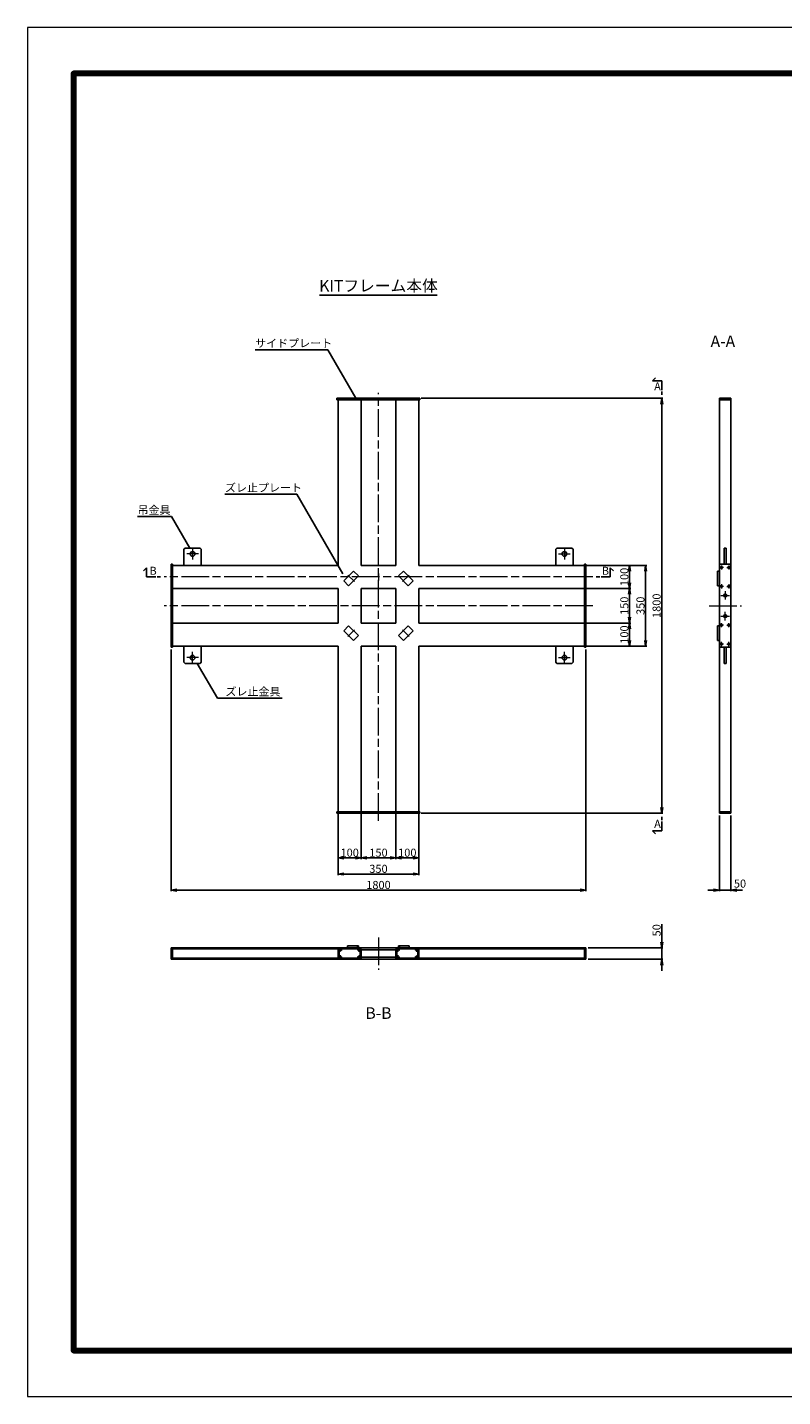
# Model space of a CAD drawing. Units: millimetres. Extents: x 0 to 8410, y 0 to 5940.
# Drawn here: x 0 to 3276, y 0 to 5940 of the extents above; entities that cross this region are included whole.
import ezdxf
from ezdxf.enums import TextEntityAlignment as Align

# ---------------------------------------------------------------- set-up
doc = ezdxf.new("R2010")
doc.units = ezdxf.units.MM
doc.header["$LTSCALE"] = 10
doc.linetypes.add('SXF_一点鎖線', pattern=[18.5, 12, -1.5, 3.5, -1.5])
for name, color, linetype, lineweight in [('D-BMK', 2, 'SXF_一点鎖線', 13), ('D-STR', 1, 'Continuous', 25), ('D-STR-DIM', 7, 'Continuous', 13), ('D-STR-HTXT', 7, 'Continuous', 13), ('D-TTL', 7, 'Continuous', 140), ('D-TTL-FRAM', 7, 'Continuous', 50), ('D-TTL-LINE', 7, 'Continuous', 25), ('D-TTL-TXT', 7, 'Continuous', 13)]:
    doc.layers.add(name, color=color, linetype=linetype, lineweight=lineweight)
doc.layers.get('0').freeze()
doc.styles.add('ＭＳ ゴシック', font='txt')
doc.dimstyles.new('DIM10', dxfattribs={"dimscale": 10, "dimtxt": 3.5, "dimasz": 2.5, "dimexe": 0.5, "dimexo": 1, "dimgap": 0.5, "dimtad": 1, "dimdec": 0, "dimzin": 0, "dimdsep": 46, "dimtxsty": 'ＭＳ ゴシック', "dimblk": 'OPEN', "dimcen": 1, "dimadec": 0, "dimazin": 0, "dimtfac": 1, "dimtdec": 0, "dimtmove": 2, "dimatfit": 3, "dimldrblk": 'OPEN', "dimfxl": 0, "dimtolj": 1, "dimtzin": 0, "dimarcsym": 0})

# ---------------------------------------------------------------- blocks, each defined once
blk = doc.blocks.new('_Open')
at = {"color": 0, "linetype": 'ByBlock', "lineweight": -2}
for p, q in [((-1, 0.17), (0, 0)), ((-1, -0.17), (0, 0)), ((0, 0), (-1, 0))]:
    blk.add_line(p, q, dxfattribs=at)
blk = doc.blocks.new('*D20')
at = {"layer": 'D-STR-DIM', "color": 0, "lineweight": -2}
for p, q in [((1348.2, 2526.9), (1348.2, 2332.2)), ((1448.2, 2526.9), (1448.2, 2332.2)), ((1373.2, 2337.2), (1423.2, 2337.2))]:
    blk.add_line(p, q, dxfattribs=at)
at = {"layer": 'DEFPOINTS', "color": 0}
for p in [(1348.2, 2536.9), (1448.2, 2536.9), (1448.2, 2337.2)]:
    blk.add_point(p, dxfattribs=at)
at = {"layer": 'D-STR-DIM', "color": 0, "lineweight": -2, "xscale": 25, "yscale": 25, "zscale": 25, "rotation": 180}
blk.add_blockref('_Open', (1348.2, 2337.2), dxfattribs=at)
at = {"layer": 'D-STR-DIM', "color": 0, "lineweight": -2, "xscale": 25, "yscale": 25, "zscale": 25}
blk.add_blockref('_Open', (1448.2, 2337.2), dxfattribs=at)
at = {"layer": 'D-STR-DIM', "color": 0, "insert": (1398.2, 2359.7), "char_height": 35, "attachment_point": 5, "style": 'ＭＳ ゴシック'}
blk.add_mtext('\\A1;100', dxfattribs=at)
blk = doc.blocks.new('*D21')
at = {"layer": 'D-STR-DIM', "color": 0, "lineweight": -2}
for p, q in [((1598.2, 2526.9), (1598.2, 2332.2)), ((1698.2, 2526.9), (1698.2, 2332.2)), ((1623.2, 2337.2), (1673.2, 2337.2))]:
    blk.add_line(p, q, dxfattribs=at)
at = {"layer": 'DEFPOINTS', "color": 0}
for p in [(1598.2, 2536.9), (1698.2, 2536.9), (1698.2, 2337.2)]:
    blk.add_point(p, dxfattribs=at)
at = {"layer": 'D-STR-DIM', "color": 0, "lineweight": -2, "xscale": 25, "yscale": 25, "zscale": 25, "rotation": 180}
blk.add_blockref('_Open', (1598.2, 2337.2), dxfattribs=at)
at = {"layer": 'D-STR-DIM', "color": 0, "lineweight": -2, "xscale": 25, "yscale": 25, "zscale": 25}
blk.add_blockref('_Open', (1698.2, 2337.2), dxfattribs=at)
at = {"layer": 'D-STR-DIM', "color": 0, "insert": (1648.2, 2359.7), "char_height": 35, "attachment_point": 5, "style": 'ＭＳ ゴシック'}
blk.add_mtext('\\A1;100', dxfattribs=at)
blk = doc.blocks.new('*D22')
at = {"layer": 'D-STR-DIM', "color": 0, "lineweight": -2}
for p, q in [((1348.2, 2526.9), (1348.2, 2262.2)), ((1698.2, 2526.9), (1698.2, 2262.2)), ((1373.2, 2267.2), (1673.2, 2267.2))]:
    blk.add_line(p, q, dxfattribs=at)
at = {"layer": 'DEFPOINTS', "color": 0}
for p in [(1348.2, 2536.9), (1698.2, 2536.9), (1698.2, 2267.2)]:
    blk.add_point(p, dxfattribs=at)
at = {"layer": 'D-STR-DIM', "color": 0, "lineweight": -2, "xscale": 25, "yscale": 25, "zscale": 25, "rotation": 180}
blk.add_blockref('_Open', (1348.2, 2267.2), dxfattribs=at)
at = {"layer": 'D-STR-DIM', "color": 0, "lineweight": -2, "xscale": 25, "yscale": 25, "zscale": 25}
blk.add_blockref('_Open', (1698.2, 2267.2), dxfattribs=at)
at = {"layer": 'D-STR-DIM', "color": 0, "insert": (1523.2, 2289.7), "char_height": 35, "attachment_point": 5, "style": 'ＭＳ ゴシック'}
blk.add_mtext('\\A1;350', dxfattribs=at)
blk = doc.blocks.new('*D23')
at = {"layer": 'D-STR-DIM', "color": 0, "lineweight": -2}
for p, q in [((1448.2, 2526.9), (1448.2, 2332.2)), ((1598.2, 2526.9), (1598.2, 2332.2)), ((1473.2, 2337.2), (1573.2, 2337.2))]:
    blk.add_line(p, q, dxfattribs=at)
at = {"layer": 'DEFPOINTS', "color": 0}
for p in [(1448.2, 2536.9), (1598.2, 2536.9), (1598.2, 2337.2)]:
    blk.add_point(p, dxfattribs=at)
at = {"layer": 'D-STR-DIM', "color": 0, "lineweight": -2, "xscale": 25, "yscale": 25, "zscale": 25, "rotation": 180}
blk.add_blockref('_Open', (1448.2, 2337.2), dxfattribs=at)
at = {"layer": 'D-STR-DIM', "color": 0, "lineweight": -2, "xscale": 25, "yscale": 25, "zscale": 25}
blk.add_blockref('_Open', (1598.2, 2337.2), dxfattribs=at)
at = {"layer": 'D-STR-DIM', "color": 0, "insert": (1523.2, 2359.7), "char_height": 35, "attachment_point": 5, "style": 'ＭＳ ゴシック'}
blk.add_mtext('\\A1;150', dxfattribs=at)
blk = doc.blocks.new('*D24')
at = {"layer": 'D-STR-DIM', "color": 0, "lineweight": -2}
for p, q in [((2427.2, 3605.9), (2617.3, 3605.9)), ((2612.3, 3530.9), (2612.3, 3580.9)), ((2427.2, 3505.9), (2617.3, 3505.9))]:
    blk.add_line(p, q, dxfattribs=at)
at = {"layer": 'DEFPOINTS', "color": 0}
for p in [(2417.2, 3605.9), (2612.3, 3605.9), (2417.2, 3505.9)]:
    blk.add_point(p, dxfattribs=at)
at = {"layer": 'D-STR-DIM', "color": 0, "lineweight": -2, "xscale": 25, "yscale": 25, "zscale": 25}
for p, rotation in [((2612.3, 3605.9), 90), ((2612.3, 3505.9), 270)]:
    blk.add_blockref('_Open', p, dxfattribs=dict(at, rotation=rotation))
at = {"layer": 'D-STR-DIM', "color": 0, "insert": (2589.8, 3555.9), "char_height": 35, "attachment_point": 5, "rotation": 90, "style": 'ＭＳ ゴシック'}
blk.add_mtext('\\A1;100', dxfattribs=at)
blk = doc.blocks.new('*D25')
at = {"layer": 'D-STR-DIM', "color": 0, "lineweight": -2}
for p, q in [((2427.2, 3605.9), (2687.3, 3605.9)), ((2682.3, 3280.9), (2682.3, 3580.9)), ((2427.2, 3255.9), (2687.3, 3255.9))]:
    blk.add_line(p, q, dxfattribs=at)
at = {"layer": 'DEFPOINTS', "color": 0}
for p in [(2417.2, 3605.9), (2682.3, 3605.9), (2417.2, 3255.9)]:
    blk.add_point(p, dxfattribs=at)
at = {"layer": 'D-STR-DIM', "color": 0, "lineweight": -2, "xscale": 25, "yscale": 25, "zscale": 25}
for p, rotation in [((2682.3, 3605.9), 90), ((2682.3, 3255.9), 270)]:
    blk.add_blockref('_Open', p, dxfattribs=dict(at, rotation=rotation))
at = {"layer": 'D-STR-DIM', "color": 0, "insert": (2659.8, 3430.9), "char_height": 35, "attachment_point": 5, "rotation": 90, "style": 'ＭＳ ゴシック'}
blk.add_mtext('\\A1;350', dxfattribs=at)
blk = doc.blocks.new('*D26')
at = {"layer": 'D-STR-DIM', "color": 0, "lineweight": -2}
for p, q in [((1708.6, 4330.9), (2757.3, 4330.9)), ((2752.3, 2555.9), (2752.3, 4305.9)), ((1708.6, 2530.9), (2757.3, 2530.9))]:
    blk.add_line(p, q, dxfattribs=at)
at = {"layer": 'DEFPOINTS', "color": 0}
for p in [(1698.6, 4330.9), (2752.3, 4330.9), (1698.6, 2530.9)]:
    blk.add_point(p, dxfattribs=at)
at = {"layer": 'D-STR-DIM', "color": 0, "lineweight": -2, "xscale": 25, "yscale": 25, "zscale": 25}
for p, rotation in [((2752.3, 4330.9), 90), ((2752.3, 2530.9), 270)]:
    blk.add_blockref('_Open', p, dxfattribs=dict(at, rotation=rotation))
at = {"layer": 'D-STR-DIM', "color": 0, "insert": (2729.8, 3430.9), "char_height": 35, "attachment_point": 5, "rotation": 90, "style": 'ＭＳ ゴシック'}
blk.add_mtext('\\A1;1800', dxfattribs=at)
blk = doc.blocks.new('*D27')
at = {"layer": 'D-STR-DIM', "color": 0, "lineweight": -2}
for p, q in [((2427.2, 3505.9), (2617.3, 3505.9)), ((2612.3, 3380.9), (2612.3, 3480.9)), ((2427.2, 3355.9), (2617.3, 3355.9))]:
    blk.add_line(p, q, dxfattribs=at)
at = {"layer": 'DEFPOINTS', "color": 0}
for p in [(2417.2, 3505.9), (2612.3, 3505.9), (2417.2, 3355.9)]:
    blk.add_point(p, dxfattribs=at)
at = {"layer": 'D-STR-DIM', "color": 0, "lineweight": -2, "xscale": 25, "yscale": 25, "zscale": 25}
for p, rotation in [((2612.3, 3505.9), 90), ((2612.3, 3355.9), 270)]:
    blk.add_blockref('_Open', p, dxfattribs=dict(at, rotation=rotation))
at = {"layer": 'D-STR-DIM', "color": 0, "insert": (2589.8, 3430.9), "char_height": 35, "attachment_point": 5, "rotation": 90, "style": 'ＭＳ ゴシック'}
blk.add_mtext('\\A1;150', dxfattribs=at)
blk = doc.blocks.new('*D28')
at = {"layer": 'D-STR-DIM', "color": 0, "lineweight": -2}
for p, q in [((2427.2, 3355.9), (2617.3, 3355.9)), ((2612.3, 3280.9), (2612.3, 3330.9)), ((2427.2, 3255.9), (2617.3, 3255.9))]:
    blk.add_line(p, q, dxfattribs=at)
at = {"layer": 'DEFPOINTS', "color": 0}
for p in [(2417.2, 3355.9), (2612.3, 3355.9), (2417.2, 3255.9)]:
    blk.add_point(p, dxfattribs=at)
at = {"layer": 'D-STR-DIM', "color": 0, "lineweight": -2, "xscale": 25, "yscale": 25, "zscale": 25}
for p, rotation in [((2612.3, 3355.9), 90), ((2612.3, 3255.9), 270)]:
    blk.add_blockref('_Open', p, dxfattribs=dict(at, rotation=rotation))
at = {"layer": 'D-STR-DIM', "color": 0, "insert": (2589.8, 3305.9), "char_height": 35, "attachment_point": 5, "rotation": 90, "style": 'ＭＳ ゴシック'}
blk.add_mtext('\\A1;100', dxfattribs=at)
blk = doc.blocks.new('*D7')
at = {"layer": 'D-STR-DIM', "color": 0, "lineweight": -2}
for p, q in [((2752.3, 1972.2), (2752.3, 2048.9)), ((2433.2, 1947.2), (2757.3, 1947.2)), ((2752.3, 1897.2), (2752.3, 1947.2)), ((2433.2, 1897.2), (2757.3, 1897.2)), ((2752.3, 1872.2), (2752.3, 1847.2))]:
    blk.add_line(p, q, dxfattribs=at)
at = {"layer": 'DEFPOINTS', "color": 0}
for p in [(2423.2, 1947.2), (2752.3, 1947.2), (2423.2, 1897.2)]:
    blk.add_point(p, dxfattribs=at)
at = {"layer": 'D-STR-DIM', "color": 0, "lineweight": -2, "xscale": 25, "yscale": 25, "zscale": 25}
for p, rotation in [((2752.3, 1947.2), 270), ((2752.3, 1897.2), 90)]:
    blk.add_blockref('_Open', p, dxfattribs=dict(at, rotation=rotation))
at = {"layer": 'D-STR-DIM', "color": 0, "insert": (2729.8, 2023), "char_height": 35, "attachment_point": 5, "rotation": 90, "style": 'ＭＳ ゴシック'}
blk.add_mtext('\\A1;50', dxfattribs=at)
blk = doc.blocks.new('*D19')
at = {"layer": 'D-STR-DIM', "color": 0, "lineweight": -2}
for p, q in [((3002.3, 2520.9), (3002.3, 2192.2)), ((3052.3, 2520.9), (3052.3, 2192.2)), ((2977.3, 2197.2), (2952.3, 2197.2)), ((3002.3, 2197.2), (3052.3, 2197.2)), ((3077.3, 2197.2), (3102.3, 2197.2))]:
    blk.add_line(p, q, dxfattribs=at)
at = {"layer": 'DEFPOINTS', "color": 0}
for p in [(3002.3, 2530.9), (3052.3, 2530.9), (3052.3, 2197.2)]:
    blk.add_point(p, dxfattribs=at)
at = {"layer": 'D-STR-DIM', "color": 0, "lineweight": -2, "xscale": 25, "yscale": 25, "zscale": 25}
blk.add_blockref('_Open', (3002.3, 2197.2), dxfattribs=at)
at = {"layer": 'D-STR-DIM', "color": 0, "lineweight": -2, "xscale": 25, "yscale": 25, "zscale": 25, "rotation": 180}
blk.add_blockref('_Open', (3052.3, 2197.2), dxfattribs=at)
at = {"layer": 'D-STR-DIM', "color": 0, "insert": (3091.6, 2225.5), "char_height": 35, "attachment_point": 5, "style": 'ＭＳ ゴシック'}
blk.add_mtext('\\A1;50', dxfattribs=at)
blk = doc.blocks.new('*D34')
at = {"layer": 'D-STR-DIM', "color": 0, "lineweight": -2}
for p, q in [((623.2, 3240.9), (623.2, 2192.2)), ((2423.2, 3240.9), (2423.2, 2192.2)), ((648.2, 2197.2), (2398.2, 2197.2))]:
    blk.add_line(p, q, dxfattribs=at)
at = {"layer": 'DEFPOINTS', "color": 0}
for p in [(623.2, 3250.9), (2423.2, 3250.9), (2423.2, 2197.2)]:
    blk.add_point(p, dxfattribs=at)
at = {"layer": 'D-STR-DIM', "color": 0, "lineweight": -2, "xscale": 25, "yscale": 25, "zscale": 25, "rotation": 180}
blk.add_blockref('_Open', (623.2, 2197.2), dxfattribs=at)
at = {"layer": 'D-STR-DIM', "color": 0, "lineweight": -2, "xscale": 25, "yscale": 25, "zscale": 25}
blk.add_blockref('_Open', (2423.2, 2197.2), dxfattribs=at)
at = {"layer": 'D-STR-DIM', "color": 0, "insert": (1523.2, 2219.7), "char_height": 35, "attachment_point": 5, "style": 'ＭＳ ゴシック'}
blk.add_mtext('\\A1;1800', dxfattribs=at)

msp = doc.modelspace()

# ---------------------------------------------------------------- linework, layer by layer
at = {"layer": 'D-BMK'}
for p, q in [((1523.19, 2498.49), (1523.19, 4354.08)), ((741.69, 3655.86), (691.69, 3655.86)), ((716.69, 3680.86), (716.69, 3630.86)), ((2304.69, 3655.86), (2354.69, 3655.86)), ((2329.69, 3680.86), (2329.69, 3630.86)), ((1523.19, 3570.86), (1523.19, 3540.86)), ((3020.31, 3596.86), (3002.31, 3596.86)), ((3011.31, 3605.86), (3011.31, 3587.86)), ((3034.31, 3596.86), (3052.31, 3596.86)), ((3043.31, 3605.86), (3043.31, 3587.86)), ((2453.19, 3555.86), (593.19, 3555.86)), ((1390.25, 3563.79), (1418.53, 3535.51)), ((1656.12, 3563.79), (1627.84, 3535.51)), ((3020.31, 3514.86), (3002.31, 3514.86)), ((3011.31, 3523.86), (3011.31, 3505.86)), ((3034.31, 3514.86), (3052.31, 3514.86)), ((3043.31, 3523.86), (3043.31, 3505.86)), ((3008.81, 3475.86), (3045.81, 3475.86)), ((3027.31, 3494.36), (3027.31, 3457.36)), ((2453.19, 3430.86), (593.19, 3430.86)), ((2957.74, 3430.86), (3097.74, 3430.86)), ((3008.81, 3385.86), (3045.81, 3385.86)), ((3027.31, 3367.36), (3027.31, 3404.36)), ((3020.31, 3346.86), (3002.31, 3346.86)), ((3011.31, 3337.86), (3011.31, 3355.86)), ((3034.31, 3346.86), (3052.31, 3346.86)), ((3043.31, 3337.86), (3043.31, 3355.86)), ((1390.25, 3297.92), (1418.53, 3326.21)), ((1523.19, 3290.86), (1523.19, 3320.86)), ((1656.12, 3297.92), (1627.84, 3326.21)), ((3011.31, 3255.86), (3011.31, 3273.86)), ((3043.31, 3255.86), (3043.31, 3273.86)), ((716.69, 3180.86), (716.69, 3230.86)), ((2329.69, 3180.86), (2329.69, 3230.86)), ((3020.31, 3264.86), (3002.31, 3264.86)), ((3034.31, 3264.86), (3052.31, 3264.86)), ((741.69, 3205.86), (691.69, 3205.86)), ((2304.69, 3205.86), (2354.69, 3205.86)), ((1523.19, 1991.73), (1523.19, 1851.73)), ((1348.19, 1938.16), (1366.19, 1938.16)), ((1348.19, 1906.16), (1366.19, 1906.16)), ((1357.19, 1929.16), (1357.19, 1947.16)), ((1357.19, 1915.16), (1357.19, 1897.16)), ((1448.19, 1938.16), (1430.19, 1938.16)), ((1448.19, 1906.16), (1430.19, 1906.16)), ((1439.19, 1929.16), (1439.19, 1947.16)), ((1439.19, 1915.16), (1439.19, 1897.16)), ((1598.19, 1938.16), (1616.19, 1938.16)), ((1598.19, 1906.16), (1616.19, 1906.16)), ((1607.19, 1929.16), (1607.19, 1947.16)), ((1607.19, 1915.16), (1607.19, 1897.16)), ((1698.19, 1938.16), (1680.19, 1938.16)), ((1698.19, 1906.16), (1680.19, 1906.16)), ((1689.19, 1929.16), (1689.19, 1947.16)), ((1689.19, 1915.16), (1689.19, 1897.16))]:
    msp.add_line(p, q, dxfattribs=at)
at = {"layer": 'D-STR'}
for p, q in [((1343.19, 4324.86), (1343.19, 4330.86)), ((1343.19, 4330.86), (1703.19, 4330.86)), ((1343.19, 4324.86), (1703.19, 4324.86)), ((1348.19, 3604.44), (1348.19, 4324.86)), ((1448.19, 3605.86), (1448.19, 4324.86)), ((1598.19, 3605.86), (1598.19, 4324.86)), ((1698.19, 3605.86), (1698.19, 4324.86)), ((1703.19, 4324.86), (1703.19, 4330.86)), ((3002.31, 4330.86), (3052.31, 4330.86)), ((3002.31, 4330.86), (3002.31, 2530.86)), ((3002.31, 4324.86), (3052.31, 4324.86)), ((3052.31, 4330.86), (3052.31, 2530.86)), ((679.19, 3675.86), (684.19, 3680.86)), ((679.19, 3675.86), (679.19, 3605.86)), ((749.19, 3680.86), (684.19, 3680.86)), ((749.19, 3680.86), (754.19, 3675.86)), ((754.19, 3675.86), (754.19, 3605.86)), ((2297.19, 3680.86), (2292.19, 3675.86)), ((2292.19, 3675.86), (2292.19, 3605.86)), ((2297.19, 3680.86), (2362.19, 3680.86)), ((2367.19, 3675.86), (2362.19, 3680.86)), ((2367.19, 3675.86), (2367.19, 3605.86)), ((3022.81, 3680.86), (3031.81, 3680.86)), ((3022.81, 3680.86), (3022.81, 3610.86)), ((3031.81, 3680.86), (3031.81, 3610.86)), ((629.19, 3610.86), (623.19, 3610.86)), ((623.19, 3250.86), (623.19, 3610.86)), ((629.19, 3250.86), (629.19, 3610.86)), ((1348.19, 3605.86), (629.19, 3605.86)), ((1372.57, 3539.05), (1415, 3581.47)), ((1436.21, 3560.26), (1415, 3581.47)), ((1523.19, 3605.86), (1448.19, 3605.86)), ((1523.19, 3605.86), (1598.19, 3605.86)), ((1610.16, 3560.26), (1631.37, 3581.47)), ((1673.8, 3539.05), (1631.37, 3581.47)), ((1698.19, 3605.86), (2417.19, 3605.86)), ((2423.19, 3610.86), (2417.19, 3610.86)), ((2417.19, 3250.86), (2417.19, 3610.86)), ((2417.19, 3610.86), (2423.19, 3610.86)), ((2423.19, 3250.86), (2423.19, 3610.86)), ((2993.31, 3581.47), (3002.31, 3581.47)), ((2993.31, 3517.83), (2993.31, 3581.47)), ((3002.31, 3610.86), (3052.31, 3610.86)), ((1348.19, 3505.86), (629.19, 3505.86)), ((1348.19, 3505.86), (1348.19, 3355.86)), ((1393.79, 3517.83), (1372.57, 3539.05)), ((1393.79, 3517.83), (1436.21, 3560.26)), ((1448.19, 3505.86), (1448.19, 3355.86)), ((1448.19, 3505.86), (1598.19, 3505.86)), ((1598.19, 3355.86), (1598.19, 3505.86)), ((1652.59, 3517.83), (1610.16, 3560.26)), ((1652.59, 3517.83), (1673.8, 3539.05)), ((1698.19, 3355.86), (1698.19, 3505.86)), ((1698.19, 3505.86), (2417.19, 3505.86)), ((2993.31, 3517.83), (3002.31, 3517.83)), ((1348.19, 3355.86), (629.19, 3355.86)), ((1393.79, 3343.88), (1372.57, 3322.67)), ((1393.79, 3343.88), (1436.21, 3301.46)), ((1448.19, 3355.86), (1598.19, 3355.86)), ((1652.59, 3343.88), (1610.16, 3301.46)), ((1652.59, 3343.88), (1673.8, 3322.67)), ((1698.19, 3355.86), (2417.19, 3355.86)), ((2993.31, 3343.88), (3002.31, 3343.88)), ((2993.31, 3343.88), (2993.31, 3280.24)), ((1372.57, 3322.67), (1415, 3280.24)), ((1436.21, 3301.46), (1415, 3280.24)), ((1610.16, 3301.46), (1631.37, 3280.24)), ((1673.8, 3322.67), (1631.37, 3280.24)), ((2993.31, 3280.24), (3002.31, 3280.24)), ((629.19, 3250.86), (623.19, 3250.86)), ((1348.19, 3255.86), (629.19, 3255.86)), ((679.19, 3185.86), (679.19, 3255.86)), ((754.19, 3185.86), (754.19, 3255.86)), ((1348.19, 3255.86), (1348.19, 2536.86)), ((1523.19, 3255.86), (1448.19, 3255.86)), ((1448.19, 3255.86), (1448.19, 2536.86)), ((1523.19, 3255.86), (1598.19, 3255.86)), ((1598.19, 2536.86), (1598.19, 3255.86)), ((1698.19, 2536.86), (1698.19, 3255.86)), ((1698.19, 3255.86), (2417.19, 3255.86)), ((2292.19, 3185.86), (2292.19, 3255.86)), ((2367.19, 3185.86), (2367.19, 3255.86)), ((2423.19, 3250.86), (2417.19, 3250.86)), ((2417.19, 3250.86), (2423.19, 3250.86)), ((3002.31, 3250.86), (3052.31, 3250.86)), ((3022.81, 3180.86), (3022.81, 3250.86)), ((3031.81, 3180.86), (3031.81, 3250.86)), ((679.19, 3185.86), (684.19, 3180.86)), ((749.19, 3180.86), (684.19, 3180.86)), ((749.19, 3180.86), (754.19, 3185.86)), ((2297.19, 3180.86), (2292.19, 3185.86)), ((2297.19, 3180.86), (2362.19, 3180.86)), ((2367.19, 3185.86), (2362.19, 3180.86)), ((3022.81, 3180.86), (3031.81, 3180.86)), ((1343.19, 2536.86), (1343.19, 2530.86)), ((1343.19, 2536.86), (1703.19, 2536.86)), ((1343.19, 2530.86), (1703.19, 2530.86)), ((1703.19, 2536.86), (1703.19, 2530.86)), ((3002.31, 2536.86), (3052.31, 2536.86)), ((3002.31, 2530.86), (3052.31, 2530.86)), ((623.19, 1947.16), (623.19, 1897.16)), ((623.19, 1947.16), (2423.19, 1947.16)), ((629.19, 1947.16), (629.19, 1897.16)), ((1349.39, 1942.66), (629.19, 1942.66)), ((1349.39, 1901.66), (629.19, 1901.66)), ((1348.19, 1938.16), (1348.19, 1906.16)), ((1352.69, 1938.16), (1352.69, 1906.16)), ((1357.19, 1942.66), (1439.19, 1942.66)), ((1357.19, 1901.66), (1439.19, 1901.66)), ((1389.39, 1956.16), (1389.39, 1947.16)), ((1436.21, 1956.16), (1389.39, 1956.16)), ((1431.81, 1956.16), (1431.81, 1947.16)), ((1436.21, 1956.16), (1436.21, 1947.16)), ((1443.69, 1938.16), (1443.69, 1906.16)), ((1448.19, 1938.16), (1448.19, 1906.16)), ((1448.19, 1938.16), (1598.19, 1938.16)), ((1448.19, 1906.16), (1598.19, 1906.16)), ((1598.19, 1938.16), (1598.19, 1906.16)), ((1602.69, 1938.16), (1602.69, 1906.16)), ((1689.19, 1942.66), (1607.19, 1942.66)), ((1689.19, 1901.66), (1607.19, 1901.66)), ((1610.16, 1956.16), (1610.16, 1947.16)), ((1610.16, 1956.16), (1656.99, 1956.16)), ((1614.56, 1956.16), (1614.56, 1947.16)), ((1656.99, 1956.16), (1656.99, 1947.16)), ((1693.69, 1938.16), (1693.69, 1906.16)), ((1696.98, 1942.66), (2417.19, 1942.66)), ((1696.98, 1901.66), (2417.19, 1901.66)), ((1698.19, 1938.16), (1698.19, 1906.16)), ((2417.19, 1947.16), (2417.19, 1897.16)), ((2423.19, 1947.16), (2423.19, 1897.16)), ((2423.19, 1897.16), (623.19, 1897.16)), ((1357.19, 1897.16), (1439.19, 1897.16)), ((1689.19, 1897.16), (1607.19, 1897.16))]:
    msp.add_line(p, q, dxfattribs=at)
for centre, radius in [((716.69, 3655.86), 10), ((2329.69, 3655.86), 10), ((3011.31, 3596.86), 4), ((3043.31, 3596.86), 4), ((3011.31, 3514.86), 4), ((3043.31, 3514.86), 4), ((3027.31, 3475.86), 6.5), ((3027.31, 3385.86), 6.5), ((3011.31, 3346.86), 4), ((3043.31, 3346.86), 4), ((3011.31, 3264.86), 4), ((3043.31, 3264.86), 4), ((716.69, 3205.86), 10), ((2329.69, 3205.86), 10), ((1357.19, 1938.16), 4), ((1357.19, 1906.16), 4), ((1439.19, 1938.16), 4), ((1439.19, 1906.16), 4), ((1607.19, 1938.16), 4), ((1607.19, 1906.16), 4), ((1689.19, 1938.16), 4), ((1689.19, 1906.16), 4)]:
    msp.add_circle(centre, radius, dxfattribs=at)
for centre, radius, start, end in [((1357.19, 1938.16), 9, 90, 180), ((1357.19, 1906.16), 9, 180, 270), ((1357.19, 1938.16), 4.5, 90, 180), ((1357.19, 1906.16), 4.5, 180, 270), ((1439.19, 1938.16), 9, 0, 90), ((1439.19, 1938.16), 4.5, 0, 90), ((1439.19, 1906.16), 4.5, 270, 0), ((1439.19, 1906.16), 9, 270, 0), ((1607.19, 1938.16), 9, 90, 180), ((1607.19, 1906.16), 9, 180, 270), ((1607.19, 1938.16), 4.5, 90, 180), ((1607.19, 1906.16), 4.5, 180, 270), ((1689.19, 1938.16), 9, 0, 90), ((1689.19, 1938.16), 4.5, 0, 90), ((1689.19, 1906.16), 9, 270, 0), ((1689.19, 1906.16), 4.5, 270, 0)]:
    msp.add_arc(centre, radius, start, end, dxfattribs=at)
at = {"layer": 'D-TTL', "color": 2, "linetype": 'Continuous', "lineweight": 140}
msp.add_lwpolyline([(8210, 200), (8210, 5740), (200, 5740), (200, 200)], close=True, dxfattribs=at)
at = {"layer": 'D-TTL-FRAM', "color": 2, "linetype": 'Continuous', "lineweight": 13}
msp.add_lwpolyline([(0, 0), (8410, 0), (8410, 5940), (0, 5940)], close=True, dxfattribs=at)
at = {"layer": 'D-TTL-LINE'}
for p, q in [((1267.92, 4778.49), (1778.45, 4778.49)), ((2712.31, 4406.6), (2725.55, 4419.84)), ((2752.31, 4406.6), (2712.31, 4406.6)), ((2752.31, 4366.6), (2752.31, 4406.6)), ((2752.31, 4345.86), (2752.31, 4360.86)), ((517.44, 3595.86), (504.2, 3582.62)), ((517.44, 3555.86), (517.44, 3595.86)), ((2528.93, 3595.86), (2542.17, 3582.62)), ((2528.93, 3555.86), (2528.93, 3595.86)), ((557.44, 3555.86), (517.44, 3555.86)), ((578.19, 3555.86), (563.19, 3555.86)), ((2468.19, 3555.86), (2483.19, 3555.86)), ((2488.93, 3555.86), (2528.93, 3555.86)), ((2752.31, 2515.86), (2752.31, 2500.86)), ((2752.31, 2495.11), (2752.31, 2455.11)), ((2712.31, 2455.11), (2725.55, 2441.88)), ((2752.31, 2455.11), (2712.31, 2455.11))]:
    msp.add_line(p, q, dxfattribs=at)

# ---------------------------------------------------------------- texts
at = {"layer": 'D-STR-HTXT', "style": 'ＭＳ ゴシック'}
for s, p in [('サイドプレート', (988.01, 4541.58)), ('ズレ止プレート', (857.15, 3914.59)), ('吊金具', (477.74, 3817.79)), ('ズレ止金具', (859.37, 3030))]:
    msp.add_text(s, height=35, dxfattribs=at).set_placement(p, align=Align.BOTTOM_LEFT)
at = {"layer": 'D-TTL-TXT', "style": 'ＭＳ ゴシック'}
msp.add_text('KITフレーム本体', height=50, dxfattribs=at).set_placement((1523.19, 4778.49), align=Align.BOTTOM_CENTER)
for s, p in [('A-A', (3017.26, 4571.75)), ('B-B', (1523.19, 1657.37))]:
    msp.add_text(s, height=50, dxfattribs=at).set_placement(p, align=Align.MIDDLE)
for s, p in [('A', (2719.12, 4365.1)), ('B ', (529.58, 3565.07)), ('B', (2492.15, 3565.07)), ('A', (2719.12, 2467.25))]:
    msp.add_text(s, height=35, dxfattribs=at).set_placement(p)

# ---------------------------------------------------------------- dimensions: what is measured, and where the dimension line sits
at = {"layer": 'D-STR-DIM'}
for base, p1, p2, picture, middle in [((2752.31, 4330.86), (1698.62, 2530.86), (1698.62, 4330.86), '*D26', (2729.81, 3430.86)), ((2612.31, 3605.86), (2417.19, 3505.86), (2417.19, 3605.86), '*D24', (2589.81, 3555.86)), ((2682.31, 3605.86), (2417.19, 3255.86), (2417.19, 3605.86), '*D25', (2659.81, 3430.86)), ((2612.31, 3505.86), (2417.19, 3355.86), (2417.19, 3505.86), '*D27', (2589.81, 3430.86)), ((2612.31, 3355.86), (2417.19, 3255.86), (2417.19, 3355.86), '*D28', (2589.81, 3305.86))]:
    dim = msp.add_linear_dim(base=base, p1=p1, p2=p2, angle=90, dimstyle='DIM10', dxfattribs=at)
    dim.commit()
    dim.dimension.update_dxf_attribs({"geometry": picture, "text_midpoint": middle})
for base, p1, p2, picture, middle in [((2423.19, 2197.16), (623.19, 3250.86), (2423.19, 3250.86), '*D34', (1523.19, 2219.66)), ((1448.19, 2337.16), (1348.19, 2536.86), (1448.19, 2536.86), '*D20', (1398.19, 2359.66)), ((1698.19, 2267.16), (1348.19, 2536.86), (1698.19, 2536.86), '*D22', (1523.19, 2289.66)), ((1598.19, 2337.16), (1448.19, 2536.86), (1598.19, 2536.86), '*D23', (1523.19, 2359.66)), ((1698.19, 2337.16), (1598.19, 2536.86), (1698.19, 2536.86), '*D21', (1648.19, 2359.66))]:
    dim = msp.add_linear_dim(base=base, p1=p1, p2=p2, dimstyle='DIM10', dxfattribs=at)
    dim.commit()
    dim.dimension.update_dxf_attribs({"geometry": picture, "text_midpoint": middle})
dim = msp.add_linear_dim(base=(3052.31, 2197.16), p1=(3002.31, 2530.86), p2=(3052.31, 2530.86), dimstyle='DIM10', dxfattribs=at)
dim.commit()
dim.dimension.update_dxf_attribs({"geometry": '*D19', "text_midpoint": (3091.59, 2225.53), "dimtype": 160})
dim = msp.add_linear_dim(base=(2752.31, 1947.16), p1=(2423.19, 1897.16), p2=(2423.19, 1947.16), angle=90, dimstyle='DIM10', override={"dimtmove": 0}, dxfattribs=at)
dim.commit()
dim.dimension.update_dxf_attribs({"geometry": '*D7', "text_midpoint": (2752.31, 2023.04), "dimtype": 160})

# ---------------------------------------------------------------- leaders
at = {"layer": 'D-STR-HTXT'}
for points in [[(1424.42, 4330.86), (1302.76, 4541.58), (988.01, 4541.58)], [(1368.42, 3569.4), (1169.12, 3914.59), (857.15, 3914.59)], [(704.96, 3680.86), (625.9, 3817.79), (477.74, 3817.79)], [(737.07, 3180.86), (824.17, 3030), (1105.04, 3030)]]:
    msp.add_leader(points, dimstyle='DIM10', override={"dimgap": 5, "dimtad": 0}, dxfattribs=at)

doc.saveas('drawing.dxf')
